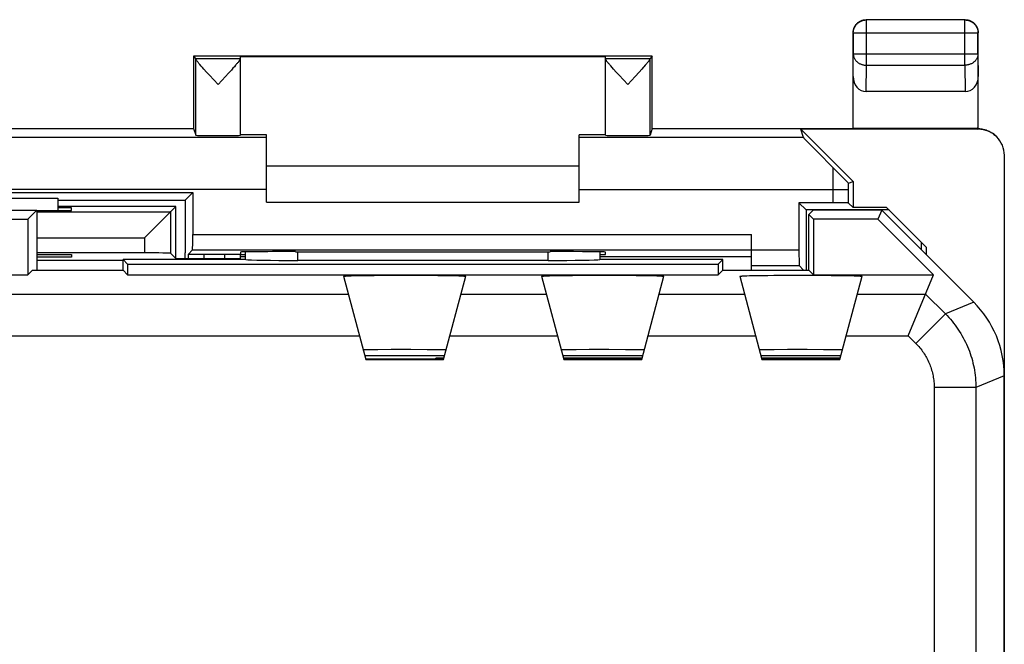
# Model space of a CAD drawing. Units: millimetres. Extents: x -22.7 to 22.1, y -24.5 to 24.5.
# Drawn here: x 3.2 to 22.1, y 12.5 to 24.5 of the extents above; entities that cross this region are included whole.
import ezdxf

# ---------------------------------------------------------------- set-up
doc = ezdxf.new("R2010")
doc.units = ezdxf.units.MM
doc.header["$LTSCALE"] = 19.36
for name, color, linetype in [('ASSI', 7, 'CONTINUOUS'), ('LAYCOPERC', 7, 'CONTINUOUS'), ('LAYCORPO', 7, 'CONTINUOUS'), ('LAYSUPPORTO', 7, 'CONTINUOUS')]:
    doc.layers.add(name, color=color, linetype=linetype)

msp = doc.modelspace()

# ---------------------------------------------------------------- linework, layer by layer
at = {"layer": 'ASSI', "color": 7, "linetype": 'CONTINUOUS'}
for p, q in [((2.011, 20.85), (3.511, 20.85)), ((3.511, 20.85), (3.336, 20.675)), ((3.511, 20.85), (3.511, 19.7)), ((18.396, 20.85), (18.311, 20.764)), ((19.711, 20.85), (18.396, 20.85)), ((19.711, 20.85), (19.638, 20.675)), ((21.475, 19.086), (19.711, 20.85)), ((2.185, 20.675), (3.336, 20.675)), ((3.336, 20.675), (3.336, 19.611)), ((18.311, 19.7), (18.311, 20.764)), ((18.311, 20.764), (18.4, 20.675)), ((18.4, 20.675), (18.4, 19.611)), ((19.638, 20.675), (18.4, 20.675)), ((20.703, 19.611), (19.638, 20.675)), ((7.511, 19.9), (7.511, 20.048)), ((14.311, 19.9), (14.311, 20.048)), ((5.161, 19.7), (5.161, 19.9)), ((5.161, 19.9), (5.25, 19.811)), ((7.517, 19.9), (5.161, 19.9)), ((13.311, 19.884), (8.511, 19.884)), ((16.661, 19.9), (14.304, 19.9)), ((16.572, 19.811), (16.661, 19.9)), ((16.661, 19.7), (16.661, 19.9)), ((3.425, 19.7), (3.336, 19.611)), ((3.425, 19.7), (5.161, 19.7)), ((5.161, 19.7), (5.25, 19.611)), ((5.25, 19.811), (5.25, 19.611)), ((5.25, 19.811), (16.572, 19.811)), ((16.572, 19.811), (16.572, 19.611)), ((16.661, 19.7), (16.572, 19.611)), ((16.661, 19.7), (18.311, 19.7)), ((18.311, 19.7), (18.4, 19.611)), ((2.185, 19.611), (3.336, 19.611)), ((5.25, 19.611), (16.572, 19.611)), ((9.387, 19.581), (9.814, 17.988)), ((9.455, 19.588), (9.479, 19.589)), ((9.479, 19.589), (9.507, 19.59)), ((9.507, 19.59), (9.539, 19.592)), ((9.539, 19.592), (9.592, 19.593)), ((9.592, 19.593), (9.674, 19.595)), ((9.674, 19.595), (9.767, 19.597)), ((9.767, 19.597), (9.869, 19.598)), ((9.869, 19.598), (9.98, 19.599)), ((9.98, 19.599), (10.098, 19.601)), ((10.098, 19.601), (10.222, 19.601)), ((10.222, 19.601), (10.349, 19.602)), ((10.349, 19.602), (10.512, 19.602)), ((10.512, 19.602), (10.675, 19.602)), ((10.675, 19.602), (10.836, 19.602)), ((10.836, 19.602), (10.962, 19.601)), ((10.962, 19.601), (11.083, 19.6)), ((11.083, 19.6), (11.198, 19.599)), ((11.198, 19.599), (11.305, 19.597)), ((11.305, 19.597), (11.403, 19.596)), ((11.307, 17.988), (11.734, 19.581)), ((11.403, 19.596), (11.49, 19.594)), ((11.49, 19.594), (11.548, 19.593)), ((11.548, 19.593), (11.599, 19.591)), ((11.599, 19.591), (11.628, 19.59)), ((13.187, 19.581), (13.614, 17.988)), ((13.255, 19.588), (13.279, 19.589)), ((13.279, 19.589), (13.307, 19.59)), ((13.307, 19.59), (13.339, 19.592)), ((13.339, 19.592), (13.392, 19.593)), ((13.392, 19.593), (13.474, 19.595)), ((13.474, 19.595), (13.567, 19.597)), ((13.567, 19.597), (13.669, 19.598)), ((13.669, 19.598), (13.78, 19.599)), ((13.78, 19.599), (13.898, 19.601)), ((13.898, 19.601), (14.022, 19.601)), ((14.022, 19.601), (14.149, 19.602)), ((14.149, 19.602), (14.312, 19.602)), ((14.312, 19.602), (14.475, 19.602)), ((14.475, 19.602), (14.636, 19.602)), ((14.636, 19.602), (14.762, 19.601)), ((14.762, 19.601), (14.883, 19.6)), ((14.883, 19.6), (14.998, 19.599)), ((14.998, 19.599), (15.105, 19.597)), ((15.105, 19.597), (15.203, 19.596)), ((15.107, 17.988), (15.534, 19.581)), ((15.203, 19.596), (15.29, 19.594)), ((15.29, 19.594), (15.348, 19.593)), ((15.348, 19.593), (15.399, 19.591)), ((15.399, 19.591), (15.428, 19.59)), ((16.987, 19.581), (17.414, 17.988)), ((17.067, 19.589), (17.093, 19.59)), ((17.093, 19.59), (17.123, 19.591)), ((17.123, 19.591), (17.173, 19.593)), ((17.173, 19.593), (17.231, 19.594)), ((17.231, 19.594), (17.319, 19.596)), ((17.319, 19.596), (17.417, 19.597)), ((17.417, 19.597), (17.524, 19.599)), ((17.524, 19.599), (17.638, 19.6)), ((17.638, 19.6), (17.759, 19.601)), ((17.759, 19.601), (17.885, 19.602)), ((17.885, 19.602), (18.046, 19.602)), ((18.046, 19.602), (18.21, 19.602)), ((18.21, 19.602), (18.372, 19.602)), ((18.372, 19.602), (18.5, 19.601)), ((18.4, 19.611), (20.703, 19.611)), ((18.5, 19.601), (18.623, 19.601)), ((18.623, 19.601), (18.741, 19.599)), ((18.741, 19.599), (18.852, 19.598)), ((18.852, 19.598), (18.955, 19.597)), ((18.907, 17.988), (19.334, 19.581)), ((18.955, 19.597), (19.048, 19.595)), ((19.048, 19.595), (19.129, 19.593)), ((19.129, 19.593), (19.183, 19.592)), ((19.183, 19.592), (19.214, 19.59)), ((19.214, 19.59), (19.242, 19.589)), ((20.218, 18.441), (20.703, 19.611)), ((9.804, 18.17), (9.79, 18.17)), ((9.821, 18.171), (9.804, 18.17)), ((9.851, 18.171), (9.821, 18.171)), ((9.915, 18.172), (9.851, 18.171)), ((10.049, 18.174), (9.915, 18.172)), ((10.301, 18.175), (10.049, 18.174)), ((10.68, 18.175), (10.301, 18.175)), ((10.994, 18.174), (10.68, 18.175)), ((11.16, 18.173), (10.994, 18.174)), ((11.246, 18.172), (11.16, 18.173)), ((11.291, 18.171), (11.246, 18.172)), ((11.309, 18.171), (11.291, 18.171)), ((13.604, 18.17), (13.59, 18.17)), ((13.621, 18.171), (13.604, 18.17)), ((13.651, 18.171), (13.621, 18.171)), ((13.715, 18.172), (13.651, 18.171)), ((13.849, 18.174), (13.715, 18.172)), ((14.101, 18.175), (13.849, 18.174)), ((14.48, 18.175), (14.101, 18.175)), ((14.794, 18.174), (14.48, 18.175)), ((14.96, 18.173), (14.794, 18.174)), ((15.046, 18.172), (14.96, 18.173)), ((15.091, 18.171), (15.046, 18.172)), ((15.109, 18.171), (15.091, 18.171)), ((17.404, 18.17), (17.39, 18.17)), ((17.421, 18.171), (17.404, 18.17)), ((17.451, 18.171), (17.421, 18.171)), ((17.515, 18.172), (17.451, 18.171)), ((17.649, 18.174), (17.515, 18.172)), ((17.901, 18.175), (17.649, 18.174)), ((18.28, 18.175), (17.901, 18.175)), ((18.594, 18.174), (18.28, 18.175)), ((18.76, 18.173), (18.594, 18.174)), ((18.846, 18.172), (18.76, 18.173)), ((18.891, 18.171), (18.846, 18.172)), ((18.909, 18.171), (18.891, 18.171)), ((9.811, 18), (11.311, 18)), ((9.814, 17.988), (11.307, 17.988)), ((13.611, 18), (15.111, 18)), ((13.614, 17.988), (15.107, 17.988)), ((17.411, 18), (18.911, 18)), ((17.414, 17.988), (18.907, 17.988)), ((22.061, -0.544), (22.061, 17.672))]:
    msp.add_line(p, q, dxfattribs=at)
at = {"layer": 'ASSI', "color": 253, "linetype": 'CONTINUOUS'}
for p, q in [((8.511, 19.884), (8.511, 20.053)), ((13.311, 19.884), (13.311, 20.053)), ((-10.157, 19.241), (9.478, 19.241)), ((11.643, 19.241), (13.278, 19.241)), ((15.443, 19.241), (17.078, 19.241)), ((19.243, 19.241), (20.549, 19.241)), ((20.549, 19.241), (20.93, 18.86)), ((21.475, 19.086), (20.93, 18.86)), ((20.93, 18.86), (20.365, 18.294)), ((0.633, 18.441), (9.693, 18.441)), ((11.429, 18.441), (13.493, 18.441)), ((15.229, 18.441), (17.293, 18.441)), ((19.029, 18.441), (20.218, 18.441)), ((20.218, 18.441), (20.365, 18.294)), ((22.061, 17.672), (21.516, 17.446)), ((21.516, 17.446), (20.716, 17.446)), ((20.716, 17.446), (20.716, 11.492)), ((21.516, 17.446), (21.516, 11.706))]:
    msp.add_line(p, q, dxfattribs=at)
at = {"layer": 'ASSI', "color": 7, "linetype": 'CONTINUOUS'}
for points in [[(9.387, 19.581), (9.387, 19.582), (9.389, 19.582), (9.391, 19.583), (9.394, 19.583), (9.398, 19.584), (9.404, 19.585), (9.41, 19.585), (9.417, 19.586), (9.425, 19.586), (9.434, 19.587), (9.444, 19.588), (9.455, 19.588)], [(11.628, 19.59), (11.655, 19.589), (11.666, 19.588), (11.677, 19.588), (11.687, 19.587), (11.696, 19.586), (11.704, 19.586), (11.712, 19.585), (11.718, 19.585), (11.723, 19.584), (11.727, 19.583), (11.73, 19.583), (11.733, 19.582), (11.734, 19.582), (11.734, 19.581)], [(13.187, 19.581), (13.187, 19.582), (13.189, 19.582), (13.191, 19.583), (13.194, 19.583), (13.198, 19.584), (13.204, 19.585), (13.21, 19.585), (13.217, 19.586), (13.225, 19.586), (13.234, 19.587), (13.244, 19.588), (13.255, 19.588)], [(15.428, 19.59), (15.455, 19.589), (15.466, 19.588), (15.477, 19.588), (15.487, 19.587), (15.496, 19.586), (15.504, 19.586), (15.512, 19.585), (15.518, 19.585), (15.523, 19.584), (15.527, 19.583), (15.53, 19.583), (15.533, 19.582), (15.534, 19.582), (15.534, 19.581)], [(16.987, 19.581), (16.987, 19.582), (16.989, 19.582), (16.991, 19.583), (16.994, 19.583), (16.998, 19.584), (17.004, 19.585), (17.01, 19.585), (17.017, 19.586), (17.025, 19.586), (17.034, 19.587), (17.044, 19.588), (17.055, 19.588), (17.067, 19.589)], [(19.242, 19.589), (19.266, 19.588), (19.277, 19.588), (19.287, 19.587), (19.296, 19.586), (19.304, 19.586), (19.312, 19.585), (19.318, 19.585), (19.323, 19.584), (19.327, 19.583), (19.33, 19.583), (19.333, 19.582), (19.334, 19.582), (19.334, 19.581)], [(9.79, 18.17), (9.784, 18.17), (9.779, 18.17), (9.775, 18.169), (9.772, 18.169), (9.769, 18.169), (9.767, 18.169), (9.766, 18.168), (9.766, 18.168)], [(11.356, 18.168), (11.355, 18.168), (11.354, 18.169), (11.352, 18.169), (11.35, 18.169), (11.346, 18.169), (11.342, 18.17), (11.337, 18.17), (11.331, 18.17), (11.325, 18.17), (11.309, 18.171)], [(13.59, 18.17), (13.584, 18.17), (13.579, 18.17), (13.575, 18.169), (13.572, 18.169), (13.569, 18.169), (13.567, 18.169), (13.566, 18.168), (13.566, 18.168)], [(15.156, 18.168), (15.155, 18.168), (15.154, 18.169), (15.152, 18.169), (15.15, 18.169), (15.146, 18.169), (15.142, 18.17), (15.137, 18.17), (15.131, 18.17), (15.125, 18.17), (15.109, 18.171)], [(17.39, 18.17), (17.384, 18.17), (17.379, 18.17), (17.375, 18.169), (17.372, 18.169), (17.369, 18.169), (17.367, 18.169), (17.366, 18.168), (17.366, 18.168)], [(18.956, 18.168), (18.955, 18.168), (18.954, 18.169), (18.952, 18.169), (18.95, 18.169), (18.946, 18.169), (18.942, 18.17), (18.937, 18.17), (18.931, 18.17), (18.925, 18.17), (18.909, 18.171)]]:
    msp.add_lwpolyline(points, dxfattribs=at)
at = {"layer": 'ASSI', "color": 253, "linetype": 'CONTINUOUS'}
for points in [[(20.93, 18.86), (20.963, 18.826), (20.996, 18.791), (21.027, 18.756), (21.058, 18.719), (21.088, 18.682), (21.117, 18.644), (21.145, 18.606), (21.172, 18.567), (21.198, 18.527), (21.224, 18.487), (21.248, 18.446), (21.271, 18.404), (21.294, 18.362), (21.315, 18.32), (21.335, 18.277), (21.354, 18.233), (21.373, 18.189), (21.39, 18.145), (21.406, 18.1), (21.421, 18.055), (21.435, 18.009), (21.448, 17.964), (21.459, 17.917), (21.47, 17.871), (21.48, 17.824), (21.488, 17.778), (21.495, 17.731), (21.502, 17.683), (21.507, 17.636), (21.511, 17.589), (21.514, 17.541), (21.515, 17.494), (21.516, 17.446)], [(20.365, 18.294), (20.384, 18.274), (20.404, 18.253), (20.423, 18.232), (20.441, 18.21), (20.459, 18.188), (20.477, 18.165), (20.493, 18.142), (20.51, 18.119), (20.525, 18.095), (20.541, 18.07), (20.555, 18.046), (20.569, 18.021), (20.583, 17.996), (20.595, 17.97), (20.608, 17.944), (20.619, 17.918), (20.63, 17.892), (20.64, 17.865), (20.65, 17.838), (20.659, 17.811), (20.667, 17.784), (20.675, 17.757), (20.682, 17.729), (20.689, 17.701), (20.694, 17.673), (20.699, 17.645), (20.704, 17.617), (20.707, 17.588), (20.711, 17.56), (20.713, 17.532), (20.715, 17.503), (20.716, 17.475), (20.716, 17.446)]]:
    msp.add_lwpolyline(points, dxfattribs=at)
at = {"layer": 'ASSI', "color": 7, "linetype": 'CONTINUOUS'}
for centre, major_axis, ratio, start_param, end_param in [((8.511, 19.902), (1, 0), 0.01767, -3.024921, -1.570796), ((13.311, 19.902), (1, 0), 0.01767, -1.570796, -0.116671), ((20.06, 17.671), (1.848, 0.766), 0.999822, -0.392636, 0.392636)]:
    msp.add_ellipse(centre, major_axis=major_axis, ratio=ratio, start_param=start_param, end_param=end_param, dxfattribs=at)
at = {"layer": 'LAYCOPERC', "color": 7, "linetype": 'CONTINUOUS'}
for p, q in [((3.511, 20.841), (4.174, 20.841)), ((6.174, 20.92), (3.911, 20.92)), ((4.174, 20.894), (3.911, 20.894)), ((4.174, 20.841), (4.174, 20.894)), ((6.073, 20.818), (6.174, 20.92)), ((6.174, 19.92), (6.174, 20.92)), ((5.858, 20.603), (5.824, 20.569)), ((5.824, 20.569), (5.681, 20.426)), ((5.573, 20.03), (3.511, 20.03)), ((6.174, 19.92), (6.073, 20.021)), ((3.511, 19.998), (4.174, 19.998)), ((4.174, 19.946), (3.511, 19.946)), ((4.174, 19.998), (4.174, 19.946)), ((6.174, 19.92), (7.411, 19.92))]:
    msp.add_line(p, q, dxfattribs=at)
at = {"layer": 'LAYCOPERC', "color": 253, "linetype": 'CONTINUOUS'}
for p, q in [((3.511, 20.818), (6.073, 20.818)), ((6.073, 20.818), (6.073, 20.021)), ((3.511, 20.319), (5.573, 20.319)), ((5.573, 20.319), (5.573, 20.03)), ((3.511, 19.889), (5.161, 19.889))]:
    msp.add_line(p, q, dxfattribs=at)
at = {"layer": 'LAYCOPERC', "color": 7, "linetype": 'CONTINUOUS'}
for points in [[(6.073, 20.818), (6.067, 20.814), (6.058, 20.805), (6.044, 20.79), (6.026, 20.771), (6.003, 20.749), (5.951, 20.697)], [(5.951, 20.697), (5.922, 20.667), (5.858, 20.603)], [(5.681, 20.426), (5.609, 20.354), (5.573, 20.319)]]:
    msp.add_lwpolyline(points, dxfattribs=at)
msp.add_ellipse((5.573, 20.021), major_axis=(0.5, 0), ratio=0.017455, start_param=0.017453, end_param=1.570796, dxfattribs=at)
at = {"layer": 'LAYCORPO', "color": 7, "linetype": 'CONTINUOUS'}
for p, q in [((2.011, 20.85), (3.511, 20.85)), ((3.511, 20.85), (3.336, 20.675)), ((3.511, 20.85), (3.511, 19.7)), ((18.396, 20.85), (18.311, 20.764)), ((19.711, 20.85), (18.396, 20.85)), ((19.711, 20.85), (19.638, 20.675)), ((21.475, 19.086), (19.711, 20.85)), ((2.185, 20.675), (3.336, 20.675)), ((3.336, 20.675), (3.336, 19.611)), ((18.311, 19.7), (18.311, 20.764)), ((18.311, 20.764), (18.4, 20.675)), ((18.4, 20.675), (18.4, 19.611)), ((19.638, 20.675), (18.4, 20.675)), ((20.703, 19.611), (19.638, 20.675)), ((7.511, 19.9), (7.511, 20.048)), ((14.311, 19.9), (14.311, 20.048)), ((5.161, 19.7), (5.161, 19.9)), ((5.161, 19.9), (5.25, 19.811)), ((7.517, 19.9), (5.161, 19.9)), ((13.311, 19.884), (8.511, 19.884)), ((16.661, 19.9), (14.304, 19.9)), ((16.572, 19.811), (16.661, 19.9)), ((16.661, 19.7), (16.661, 19.9)), ((3.425, 19.7), (3.336, 19.611)), ((3.425, 19.7), (5.161, 19.7)), ((5.161, 19.7), (5.25, 19.611)), ((5.25, 19.811), (5.25, 19.611)), ((5.25, 19.811), (16.572, 19.811)), ((16.572, 19.811), (16.572, 19.611)), ((16.661, 19.7), (16.572, 19.611)), ((16.661, 19.7), (18.311, 19.7)), ((18.311, 19.7), (18.4, 19.611)), ((2.185, 19.611), (3.336, 19.611)), ((5.25, 19.611), (16.572, 19.611)), ((9.387, 19.581), (9.814, 17.988)), ((9.455, 19.588), (9.479, 19.589)), ((9.479, 19.589), (9.507, 19.59)), ((9.507, 19.59), (9.539, 19.592)), ((9.539, 19.592), (9.592, 19.593)), ((9.592, 19.593), (9.674, 19.595)), ((9.674, 19.595), (9.767, 19.597)), ((9.767, 19.597), (9.869, 19.598)), ((9.869, 19.598), (9.98, 19.599)), ((9.98, 19.599), (10.098, 19.601)), ((10.098, 19.601), (10.222, 19.601)), ((10.222, 19.601), (10.349, 19.602)), ((10.349, 19.602), (10.512, 19.602)), ((10.512, 19.602), (10.675, 19.602)), ((10.675, 19.602), (10.836, 19.602)), ((10.836, 19.602), (10.962, 19.601)), ((10.962, 19.601), (11.083, 19.6)), ((11.083, 19.6), (11.198, 19.599)), ((11.198, 19.599), (11.305, 19.597)), ((11.305, 19.597), (11.403, 19.596)), ((11.307, 17.988), (11.734, 19.581)), ((11.403, 19.596), (11.49, 19.594)), ((11.49, 19.594), (11.548, 19.593)), ((11.548, 19.593), (11.599, 19.591)), ((11.599, 19.591), (11.628, 19.59)), ((13.187, 19.581), (13.614, 17.988)), ((13.255, 19.588), (13.279, 19.589)), ((13.279, 19.589), (13.307, 19.59)), ((13.307, 19.59), (13.339, 19.592)), ((13.339, 19.592), (13.392, 19.593)), ((13.392, 19.593), (13.474, 19.595)), ((13.474, 19.595), (13.567, 19.597)), ((13.567, 19.597), (13.669, 19.598)), ((13.669, 19.598), (13.78, 19.599)), ((13.78, 19.599), (13.898, 19.601)), ((13.898, 19.601), (14.022, 19.601)), ((14.022, 19.601), (14.149, 19.602)), ((14.149, 19.602), (14.312, 19.602)), ((14.312, 19.602), (14.475, 19.602)), ((14.475, 19.602), (14.636, 19.602)), ((14.636, 19.602), (14.762, 19.601)), ((14.762, 19.601), (14.883, 19.6)), ((14.883, 19.6), (14.998, 19.599)), ((14.998, 19.599), (15.105, 19.597)), ((15.105, 19.597), (15.203, 19.596)), ((15.107, 17.988), (15.534, 19.581)), ((15.203, 19.596), (15.29, 19.594)), ((15.29, 19.594), (15.348, 19.593)), ((15.348, 19.593), (15.399, 19.591)), ((15.399, 19.591), (15.428, 19.59)), ((16.987, 19.581), (17.414, 17.988)), ((17.067, 19.589), (17.093, 19.59)), ((17.093, 19.59), (17.123, 19.591)), ((17.123, 19.591), (17.173, 19.593)), ((17.173, 19.593), (17.231, 19.594)), ((17.231, 19.594), (17.319, 19.596)), ((17.319, 19.596), (17.417, 19.597)), ((17.417, 19.597), (17.524, 19.599)), ((17.524, 19.599), (17.638, 19.6)), ((17.638, 19.6), (17.759, 19.601)), ((17.759, 19.601), (17.885, 19.602)), ((17.885, 19.602), (18.046, 19.602)), ((18.046, 19.602), (18.21, 19.602)), ((18.21, 19.602), (18.372, 19.602)), ((18.372, 19.602), (18.5, 19.601)), ((18.4, 19.611), (20.703, 19.611)), ((18.5, 19.601), (18.623, 19.601)), ((18.623, 19.601), (18.741, 19.599)), ((18.741, 19.599), (18.852, 19.598)), ((18.852, 19.598), (18.955, 19.597)), ((18.907, 17.988), (19.334, 19.581)), ((18.955, 19.597), (19.048, 19.595)), ((19.048, 19.595), (19.129, 19.593)), ((19.129, 19.593), (19.183, 19.592)), ((19.183, 19.592), (19.214, 19.59)), ((19.214, 19.59), (19.242, 19.589)), ((20.218, 18.441), (20.703, 19.611)), ((9.804, 18.17), (9.79, 18.17)), ((9.821, 18.171), (9.804, 18.17)), ((9.851, 18.171), (9.821, 18.171)), ((9.915, 18.172), (9.851, 18.171)), ((10.049, 18.174), (9.915, 18.172)), ((10.301, 18.175), (10.049, 18.174)), ((10.68, 18.175), (10.301, 18.175)), ((10.994, 18.174), (10.68, 18.175)), ((11.16, 18.173), (10.994, 18.174)), ((11.246, 18.172), (11.16, 18.173)), ((11.291, 18.171), (11.246, 18.172)), ((11.309, 18.171), (11.291, 18.171)), ((13.604, 18.17), (13.59, 18.17)), ((13.621, 18.171), (13.604, 18.17)), ((13.651, 18.171), (13.621, 18.171)), ((13.715, 18.172), (13.651, 18.171)), ((13.849, 18.174), (13.715, 18.172)), ((14.101, 18.175), (13.849, 18.174)), ((14.48, 18.175), (14.101, 18.175)), ((14.794, 18.174), (14.48, 18.175)), ((14.96, 18.173), (14.794, 18.174)), ((15.046, 18.172), (14.96, 18.173)), ((15.091, 18.171), (15.046, 18.172)), ((15.109, 18.171), (15.091, 18.171)), ((17.404, 18.17), (17.39, 18.17)), ((17.421, 18.171), (17.404, 18.17)), ((17.451, 18.171), (17.421, 18.171)), ((17.515, 18.172), (17.451, 18.171)), ((17.649, 18.174), (17.515, 18.172)), ((17.901, 18.175), (17.649, 18.174)), ((18.28, 18.175), (17.901, 18.175)), ((18.594, 18.174), (18.28, 18.175)), ((18.76, 18.173), (18.594, 18.174)), ((18.846, 18.172), (18.76, 18.173)), ((18.891, 18.171), (18.846, 18.172)), ((18.909, 18.171), (18.891, 18.171)), ((9.811, 18), (11.311, 18)), ((9.814, 17.988), (11.307, 17.988)), ((13.611, 18), (15.111, 18)), ((13.614, 17.988), (15.107, 17.988)), ((17.411, 18), (18.911, 18)), ((17.414, 17.988), (18.907, 17.988)), ((22.061, -0.544), (22.061, 17.672))]:
    msp.add_line(p, q, dxfattribs=at)
at = {"layer": 'LAYCORPO', "color": 253, "linetype": 'CONTINUOUS'}
for p, q in [((8.511, 19.884), (8.511, 20.053)), ((13.311, 19.884), (13.311, 20.053)), ((-10.157, 19.241), (9.478, 19.241)), ((11.643, 19.241), (13.278, 19.241)), ((15.443, 19.241), (17.078, 19.241)), ((19.243, 19.241), (20.549, 19.241)), ((20.549, 19.241), (20.93, 18.86)), ((21.475, 19.086), (20.93, 18.86)), ((20.93, 18.86), (20.365, 18.294)), ((0.633, 18.441), (9.693, 18.441)), ((11.429, 18.441), (13.493, 18.441)), ((15.229, 18.441), (17.293, 18.441)), ((19.029, 18.441), (20.218, 18.441)), ((20.218, 18.441), (20.365, 18.294)), ((22.061, 17.672), (21.516, 17.446)), ((21.516, 17.446), (20.716, 17.446)), ((20.716, 17.446), (20.716, 11.492)), ((21.516, 17.446), (21.516, 11.706))]:
    msp.add_line(p, q, dxfattribs=at)
at = {"layer": 'LAYCORPO', "color": 7, "linetype": 'CONTINUOUS'}
for points in [[(9.387, 19.581), (9.387, 19.582), (9.389, 19.582), (9.391, 19.583), (9.394, 19.583), (9.398, 19.584), (9.404, 19.585), (9.41, 19.585), (9.417, 19.586), (9.425, 19.586), (9.434, 19.587), (9.444, 19.588), (9.455, 19.588)], [(11.628, 19.59), (11.655, 19.589), (11.666, 19.588), (11.677, 19.588), (11.687, 19.587), (11.696, 19.586), (11.704, 19.586), (11.712, 19.585), (11.718, 19.585), (11.723, 19.584), (11.727, 19.583), (11.73, 19.583), (11.733, 19.582), (11.734, 19.582), (11.734, 19.581)], [(13.187, 19.581), (13.187, 19.582), (13.189, 19.582), (13.191, 19.583), (13.194, 19.583), (13.198, 19.584), (13.204, 19.585), (13.21, 19.585), (13.217, 19.586), (13.225, 19.586), (13.234, 19.587), (13.244, 19.588), (13.255, 19.588)], [(15.428, 19.59), (15.455, 19.589), (15.466, 19.588), (15.477, 19.588), (15.487, 19.587), (15.496, 19.586), (15.504, 19.586), (15.512, 19.585), (15.518, 19.585), (15.523, 19.584), (15.527, 19.583), (15.53, 19.583), (15.533, 19.582), (15.534, 19.582), (15.534, 19.581)], [(16.987, 19.581), (16.987, 19.582), (16.989, 19.582), (16.991, 19.583), (16.994, 19.583), (16.998, 19.584), (17.004, 19.585), (17.01, 19.585), (17.017, 19.586), (17.025, 19.586), (17.034, 19.587), (17.044, 19.588), (17.055, 19.588), (17.067, 19.589)], [(19.242, 19.589), (19.266, 19.588), (19.277, 19.588), (19.287, 19.587), (19.296, 19.586), (19.304, 19.586), (19.312, 19.585), (19.318, 19.585), (19.323, 19.584), (19.327, 19.583), (19.33, 19.583), (19.333, 19.582), (19.334, 19.582), (19.334, 19.581)], [(9.79, 18.17), (9.784, 18.17), (9.779, 18.17), (9.775, 18.169), (9.772, 18.169), (9.769, 18.169), (9.767, 18.169), (9.766, 18.168), (9.766, 18.168)], [(11.356, 18.168), (11.355, 18.168), (11.354, 18.169), (11.352, 18.169), (11.35, 18.169), (11.346, 18.169), (11.342, 18.17), (11.337, 18.17), (11.331, 18.17), (11.325, 18.17), (11.309, 18.171)], [(13.59, 18.17), (13.584, 18.17), (13.579, 18.17), (13.575, 18.169), (13.572, 18.169), (13.569, 18.169), (13.567, 18.169), (13.566, 18.168), (13.566, 18.168)], [(15.156, 18.168), (15.155, 18.168), (15.154, 18.169), (15.152, 18.169), (15.15, 18.169), (15.146, 18.169), (15.142, 18.17), (15.137, 18.17), (15.131, 18.17), (15.125, 18.17), (15.109, 18.171)], [(17.39, 18.17), (17.384, 18.17), (17.379, 18.17), (17.375, 18.169), (17.372, 18.169), (17.369, 18.169), (17.367, 18.169), (17.366, 18.168), (17.366, 18.168)], [(18.956, 18.168), (18.955, 18.168), (18.954, 18.169), (18.952, 18.169), (18.95, 18.169), (18.946, 18.169), (18.942, 18.17), (18.937, 18.17), (18.931, 18.17), (18.925, 18.17), (18.909, 18.171)]]:
    msp.add_lwpolyline(points, dxfattribs=at)
at = {"layer": 'LAYCORPO', "color": 253, "linetype": 'CONTINUOUS'}
for points in [[(20.93, 18.86), (20.963, 18.826), (20.996, 18.791), (21.027, 18.756), (21.058, 18.719), (21.088, 18.682), (21.117, 18.644), (21.145, 18.606), (21.172, 18.567), (21.198, 18.527), (21.224, 18.487), (21.248, 18.446), (21.271, 18.404), (21.294, 18.362), (21.315, 18.32), (21.335, 18.277), (21.354, 18.233), (21.373, 18.189), (21.39, 18.145), (21.406, 18.1), (21.421, 18.055), (21.435, 18.009), (21.448, 17.964), (21.459, 17.917), (21.47, 17.871), (21.48, 17.824), (21.488, 17.778), (21.495, 17.731), (21.502, 17.683), (21.507, 17.636), (21.511, 17.589), (21.514, 17.541), (21.515, 17.494), (21.516, 17.446)], [(20.365, 18.294), (20.384, 18.274), (20.404, 18.253), (20.423, 18.232), (20.441, 18.21), (20.459, 18.188), (20.477, 18.165), (20.493, 18.142), (20.51, 18.119), (20.525, 18.095), (20.541, 18.07), (20.555, 18.046), (20.569, 18.021), (20.583, 17.996), (20.595, 17.97), (20.608, 17.944), (20.619, 17.918), (20.63, 17.892), (20.64, 17.865), (20.65, 17.838), (20.659, 17.811), (20.667, 17.784), (20.675, 17.757), (20.682, 17.729), (20.689, 17.701), (20.694, 17.673), (20.699, 17.645), (20.704, 17.617), (20.707, 17.588), (20.711, 17.56), (20.713, 17.532), (20.715, 17.503), (20.716, 17.475), (20.716, 17.446)]]:
    msp.add_lwpolyline(points, dxfattribs=at)
at = {"layer": 'LAYCORPO', "color": 7, "linetype": 'CONTINUOUS'}
for centre, major_axis, ratio, start_param, end_param in [((8.511, 19.902), (1, 0), 0.01767, -3.024921, -1.570796), ((13.311, 19.902), (1, 0), 0.01767, -1.570796, -0.116671), ((20.06, 17.671), (1.848, 0.766), 0.999822, -0.392636, 0.392636)]:
    msp.add_ellipse(centre, major_axis=major_axis, ratio=ratio, start_param=start_param, end_param=end_param, dxfattribs=at)
at = {"layer": 'LAYSUPPORTO', "color": 7, "linetype": 'CONTINUOUS'}
for p, q in [((21.311, 24.5), (19.411, 24.5)), ((19.161, 22.417), (19.161, 24.25)), ((21.561, 22.417), (21.561, 24.25)), ((6.511, 23.8), (6.511, 22.413)), ((6.511, 23.8), (6.554, 23.756)), ((15.311, 23.8), (6.511, 23.8)), ((7.411, 22.285), (7.411, 23.794)), ((7.411, 23.794), (14.411, 23.794)), ((14.411, 22.285), (14.411, 23.794)), ((15.311, 23.8), (15.267, 23.756)), ((15.311, 22.413), (15.311, 23.8)), ((6.684, 23.583), (6.658, 23.612)), ((7.32, 23.627), (7.296, 23.599)), ((6.712, 23.551), (6.684, 23.583)), ((6.762, 23.496), (6.712, 23.551)), ((6.819, 23.434), (6.762, 23.496)), ((6.901, 23.344), (6.819, 23.434)), ((7.186, 23.477), (7.126, 23.412)), ((7.238, 23.535), (7.186, 23.477)), ((7.269, 23.569), (7.238, 23.535)), ((7.296, 23.599), (7.269, 23.569)), ((14.568, 23.552), (14.539, 23.584)), ((14.618, 23.497), (14.568, 23.552)), ((14.675, 23.434), (14.618, 23.497)), ((14.757, 23.344), (14.675, 23.434)), ((15.059, 23.496), (14.982, 23.412)), ((15.109, 23.551), (15.059, 23.496)), ((15.138, 23.584), (15.109, 23.551)), ((6.983, 23.256), (6.901, 23.344)), ((7.126, 23.412), (6.983, 23.256)), ((14.839, 23.256), (14.757, 23.344)), ((14.982, 23.412), (14.839, 23.256)), ((21.311, 23.123), (19.41, 23.123)), ((2.662, 22.413), (6.512, 22.413)), ((6.512, 22.413), (6.555, 22.285)), ((7.911, 22.294), (7.411, 22.294)), ((7.911, 21), (7.911, 22.294)), ((13.911, 21), (13.911, 22.294)), ((14.411, 22.294), (13.911, 22.294)), ((15.309, 22.413), (15.267, 22.285)), ((15.309, 22.413), (19.159, 22.413)), ((21.56, 22.4), (18.161, 22.4)), ((18.207, 22.243), (18.161, 22.4)), ((18.161, 22.4), (19.161, 21.4)), ((19.161, 22.417), (19.159, 22.413)), ((21.543, 22.417), (19.161, 22.417)), ((21.562, 22.413), (21.561, 22.417)), ((18.243, 22.203), (18.272, 22.173)), ((18.272, 22.173), (18.325, 22.118)), ((18.325, 22.118), (18.464, 21.977)), ((18.464, 21.977), (18.791, 21.647)), ((22.061, 21.9), (22.061, -0.68)), ((7.911, 21.7), (13.911, 21.7)), ((18.791, 21.647), (18.936, 21.502)), ((18.936, 21.502), (19.014, 21.425)), ((19.014, 21.425), (19.046, 21.393)), ((19.046, 21.393), (19.06, 21.38)), ((19.06, 21.38), (19.067, 21.373)), ((19.076, 21.365), (19.161, 21.4)), ((19.161, 21.4), (19.161, 20.9)), ((-7.177, 21.187), (6.498, 21.187)), ((6.354, 21.043), (6.498, 21.187)), ((6.498, 21.187), (6.498, 20.385)), ((-4.589, 21.081), (3.911, 21.081)), ((3.911, 21.081), (3.911, 20.841)), ((3.911, 21.043), (6.354, 21.043)), ((6.354, 21.043), (6.354, 20.031)), ((7.911, 21), (13.911, 21)), ((18.123, 20.987), (18.123, 20.085)), ((18.776, 20.987), (18.123, 20.987)), ((18.123, 20.987), (18.259, 20.852)), ((19.076, 20.985), (19.161, 20.9)), ((18.259, 20.852), (18.259, 19.7)), ((19.85, 20.852), (18.259, 20.852)), ((19.802, 20.9), (19.161, 20.9)), ((20.561, 20.141), (19.802, 20.9)), ((17.211, 19.7), (17.211, 20.385)), ((20.465, 20.237), (20.465, 20.096)), ((6.35, 20.026), (6.354, 20.031)), ((6.408, 19.997), (6.495, 20.085)), ((7.411, 20.045), (7.411, 20)), ((8.469, 20.053), (8.411, 20.053)), ((13.411, 20.053), (13.352, 20.053)), ((14.411, 20), (14.411, 20.045)), ((20.561, 20.141), (20.561, 20)), ((7.111, 20), (6.708, 20)), ((7.411, 20), (7.511, 20)), ((7.411, 19.9), (7.411, 19.997)), ((7.511, 19.952), (7.411, 19.952)), ((14.311, 20), (14.411, 20)), ((17.211, 19.952), (14.311, 19.952)), ((18.126, 19.785), (18.211, 19.7)), ((11.161, 18), (11.161, 18.013)), ((11.314, 18.013), (11.161, 18.013)), ((15.114, 18.013), (13.607, 18.013)), ((18.914, 18.013), (17.407, 18.013))]:
    msp.add_line(p, q, dxfattribs=at)
at = {"layer": 'LAYSUPPORTO', "color": 253, "linetype": 'CONTINUOUS'}
for p, q in [((19.415, 24.496), (19.411, 24.5)), ((19.415, 23.628), (19.415, 24.496)), ((21.306, 24.496), (19.415, 24.496)), ((21.306, 24.496), (21.311, 24.5)), ((21.306, 23.628), (21.306, 24.496)), ((19.165, 24.246), (19.161, 24.25)), ((19.165, 24.246), (19.165, 23.844)), ((19.165, 24.246), (21.556, 24.246)), ((21.556, 24.246), (21.561, 24.25)), ((21.556, 23.844), (21.556, 24.246)), ((19.161, 23.41), (19.165, 23.844)), ((19.165, 23.844), (21.556, 23.844)), ((21.556, 23.844), (21.561, 23.41)), ((6.554, 23.756), (7.411, 23.756)), ((6.555, 22.285), (6.555, 23.751)), ((14.411, 23.756), (15.267, 23.756)), ((15.267, 22.285), (15.267, 23.751)), ((19.41, 23.123), (19.415, 23.628)), ((19.415, 23.628), (21.306, 23.628)), ((21.306, 23.628), (21.311, 23.123)), ((21.543, 22.417), (21.56, 22.4)), ((7.911, 22.243), (-8.589, 22.243)), ((18.207, 22.243), (13.911, 22.243)), ((18.776, 21.457), (18.777, 21.662)), ((18.776, 20.987), (18.776, 21.457)), ((19.076, 20.985), (19.076, 21.365)), ((7.911, 21.243), (-8.589, 21.243)), ((13.911, 21.243), (19.076, 21.243)), ((6.498, 20.385), (17.211, 20.385)), ((6.495, 20.085), (18.123, 20.085)), ((6.408, 19.997), (6.408, 19.9)), ((6.708, 20), (6.708, 19.9)), ((7.111, 19.9), (7.111, 20)), ((17.211, 19.785), (18.126, 19.785)), ((9.794, 18.063), (11.328, 18.063)), ((13.594, 18.063), (15.128, 18.063)), ((17.394, 18.063), (18.928, 18.063))]:
    msp.add_line(p, q, dxfattribs=at)
at = {"layer": 'LAYSUPPORTO', "color": 7, "linetype": 'CONTINUOUS'}
for points in [[(19.161, 24.25), (19.161, 24.263), (19.162, 24.276), (19.164, 24.289), (19.166, 24.302), (19.169, 24.315), (19.173, 24.327), (19.177, 24.34), (19.182, 24.352), (19.188, 24.364), (19.194, 24.375), (19.201, 24.386), (19.208, 24.397), (19.216, 24.407), (19.225, 24.417), (19.234, 24.427), (19.243, 24.436), (19.253, 24.444), (19.264, 24.452), (19.275, 24.46), (19.286, 24.467), (19.297, 24.473), (19.309, 24.478), (19.321, 24.483), (19.333, 24.488), (19.346, 24.491), (19.359, 24.495), (19.372, 24.497), (19.385, 24.499), (19.398, 24.5), (19.411, 24.5)], [(21.311, 24.5), (21.324, 24.5), (21.337, 24.499), (21.35, 24.497), (21.363, 24.495), (21.375, 24.491), (21.388, 24.488), (21.4, 24.483), (21.412, 24.478), (21.424, 24.473), (21.436, 24.467), (21.447, 24.46), (21.458, 24.452), (21.468, 24.444), (21.478, 24.436), (21.487, 24.427), (21.496, 24.417), (21.505, 24.407), (21.513, 24.397), (21.52, 24.386), (21.527, 24.375), (21.533, 24.364), (21.539, 24.352), (21.544, 24.34), (21.548, 24.327), (21.552, 24.315), (21.555, 24.302), (21.558, 24.289), (21.559, 24.276), (21.56, 24.263), (21.561, 24.25)], [(6.658, 23.612), (6.636, 23.638), (6.626, 23.65), (6.617, 23.661), (6.608, 23.671), (6.6, 23.681), (6.593, 23.69), (6.586, 23.699), (6.58, 23.707), (6.575, 23.714), (6.57, 23.721), (6.566, 23.727), (6.562, 23.732), (6.56, 23.737), (6.558, 23.741), (6.556, 23.745), (6.555, 23.748), (6.555, 23.751)], [(7.411, 23.751), (7.41, 23.749), (7.41, 23.746), (7.408, 23.742), (7.406, 23.738), (7.403, 23.733), (7.4, 23.728), (7.396, 23.722), (7.391, 23.715), (7.386, 23.708), (7.38, 23.7), (7.373, 23.691), (7.366, 23.682), (7.358, 23.672), (7.35, 23.662), (7.34, 23.651), (7.33, 23.639), (7.32, 23.627)], [(14.539, 23.584), (14.513, 23.613), (14.502, 23.627), (14.491, 23.639), (14.481, 23.651), (14.472, 23.662), (14.463, 23.672), (14.455, 23.682), (14.448, 23.691), (14.441, 23.7), (14.435, 23.708), (14.43, 23.715), (14.425, 23.722), (14.421, 23.728), (14.418, 23.733), (14.415, 23.738), (14.413, 23.742), (14.412, 23.746), (14.411, 23.749), (14.411, 23.751)], [(15.175, 23.626), (15.151, 23.598), (15.138, 23.584)], [(15.267, 23.751), (15.266, 23.748), (15.265, 23.745), (15.264, 23.742), (15.262, 23.737), (15.259, 23.732), (15.255, 23.727), (15.251, 23.721), (15.247, 23.714), (15.241, 23.707), (15.235, 23.699), (15.229, 23.69), (15.221, 23.681), (15.213, 23.671), (15.205, 23.661), (15.196, 23.65), (15.186, 23.638), (15.175, 23.626)], [(21.562, 22.413), (21.584, 22.412), (21.605, 22.41), (21.627, 22.407), (21.648, 22.403), (21.669, 22.398), (21.69, 22.392), (21.711, 22.386), (21.731, 22.378), (21.751, 22.37), (21.771, 22.36), (21.79, 22.35), (21.808, 22.34), (21.826, 22.328), (21.844, 22.316), (21.861, 22.302), (21.878, 22.288), (21.894, 22.274), (21.901, 22.267)], [(18.207, 22.243), (18.207, 22.242), (18.209, 22.24), (18.211, 22.237), (18.214, 22.234), (18.218, 22.229), (18.223, 22.224), (18.229, 22.218), (18.243, 22.203)], [(19.067, 21.373), (19.07, 21.371), (19.072, 21.369), (19.074, 21.367), (19.075, 21.366), (19.076, 21.365), (19.076, 21.365)]]:
    msp.add_lwpolyline(points, dxfattribs=at)
at = {"layer": 'LAYSUPPORTO', "color": 253, "linetype": 'CONTINUOUS'}
for points in [[(19.165, 24.246), (19.165, 24.259), (19.166, 24.272), (19.168, 24.285), (19.171, 24.298), (19.174, 24.31), (19.177, 24.323), (19.182, 24.335), (19.187, 24.347), (19.192, 24.359), (19.199, 24.371), (19.205, 24.382), (19.213, 24.393), (19.221, 24.403), (19.229, 24.413), (19.238, 24.422), (19.248, 24.431), (19.258, 24.44), (19.268, 24.448), (19.279, 24.455), (19.29, 24.462), (19.302, 24.468), (19.313, 24.474), (19.326, 24.479), (19.338, 24.483), (19.35, 24.487), (19.363, 24.49), (19.376, 24.493), (19.389, 24.494), (19.402, 24.495), (19.415, 24.496)], [(21.306, 24.496), (21.319, 24.495), (21.332, 24.494), (21.345, 24.493), (21.358, 24.49), (21.371, 24.487), (21.383, 24.483), (21.396, 24.479), (21.408, 24.474), (21.42, 24.468), (21.431, 24.462), (21.442, 24.455), (21.453, 24.448), (21.464, 24.44), (21.474, 24.431), (21.483, 24.422), (21.492, 24.413), (21.501, 24.403), (21.509, 24.393), (21.516, 24.382), (21.523, 24.371), (21.529, 24.359), (21.535, 24.347), (21.54, 24.335), (21.544, 24.323), (21.548, 24.31), (21.551, 24.298), (21.553, 24.285), (21.555, 24.272), (21.556, 24.259), (21.556, 24.246)], [(19.165, 23.844), (19.165, 23.833), (19.166, 23.822), (19.168, 23.811), (19.171, 23.799), (19.174, 23.788), (19.177, 23.778), (19.182, 23.767), (19.187, 23.756), (19.193, 23.746), (19.199, 23.736), (19.206, 23.727), (19.213, 23.717), (19.221, 23.708), (19.23, 23.7), (19.239, 23.691), (19.248, 23.684), (19.258, 23.676), (19.268, 23.669), (19.279, 23.663), (19.29, 23.657), (19.302, 23.652), (19.314, 23.647), (19.326, 23.642), (19.338, 23.639), (19.35, 23.635), (19.363, 23.633), (19.376, 23.631), (19.389, 23.629), (19.402, 23.628), (19.415, 23.628)], [(21.556, 23.844), (21.556, 23.833), (21.555, 23.822), (21.553, 23.811), (21.551, 23.799), (21.548, 23.788), (21.544, 23.778), (21.54, 23.767), (21.534, 23.756), (21.529, 23.746), (21.523, 23.736), (21.516, 23.727), (21.508, 23.717), (21.5, 23.708), (21.492, 23.7), (21.483, 23.691), (21.473, 23.684), (21.463, 23.676), (21.453, 23.669), (21.442, 23.663), (21.431, 23.657), (21.42, 23.652), (21.408, 23.647), (21.396, 23.642), (21.383, 23.639), (21.371, 23.635), (21.358, 23.633), (21.345, 23.631), (21.332, 23.629), (21.319, 23.628), (21.306, 23.628)]]:
    msp.add_lwpolyline(points, dxfattribs=at)
at = {"layer": 'LAYSUPPORTO', "color": 7, "linetype": 'CONTINUOUS'}
for centre, major_axis, ratio, start_param, end_param in [((6.554, 23.256), (0, 0.5), 0.005818, -0.149597, -0.005818), ((15.267, 23.256), (0, 0.5), 0.005818, 0.005818, 0.149597), ((19.411, 23.411), (0.003, 0.289), 0.866014, -4.700754, -3.132866), ((21.311, 23.411), (-0.003, 0.289), 0.866014, -3.150319, -1.582432), ((6.983, 22.285), (0.428, 0), 0.017455, -3.135775, 0), ((14.839, 22.285), (0.428, 0), 0.017455, 3.141593, 6.277368), ((21.543, 21.917), (-0.354, 0.354), 0.999695, -0.820615, -0.785246), ((21.561, 21.9), (0.354, -0.354), 0.999695, 7.068431, 8.639532), ((18.776, 20.985), (0.3, 0), 0.008727, 0.008727, 1.570796), ((6.495, 20.385), (0, 0.3), 0.008727, -3.132866, -1.570796), ((6.35, 19.526), (0, 0.5), 0.008727, 0.008727, 0.72674), ((8.411, 20.045), (1, 0), 0.008727, 1.570796, 3.141593), ((10.911, 20.182), (15, 0), 0.008727, -1.734278, -1.407315), ((13.411, 20.045), (1, 0), 0.008727, 0, 1.570796), ((18.126, 20.085), (0, 0.3), 0.008727, -4.712389, -3.150319), ((6.708, 19.997), (0.3, 0), 0.008727, 1.570796, 3.132866), ((7.111, 19.997), (0.3, 0), 0.008727, 0, 1.570796)]:
    msp.add_ellipse(centre, major_axis=major_axis, ratio=ratio, start_param=start_param, end_param=end_param, dxfattribs=at)

doc.saveas('drawing.dxf')
